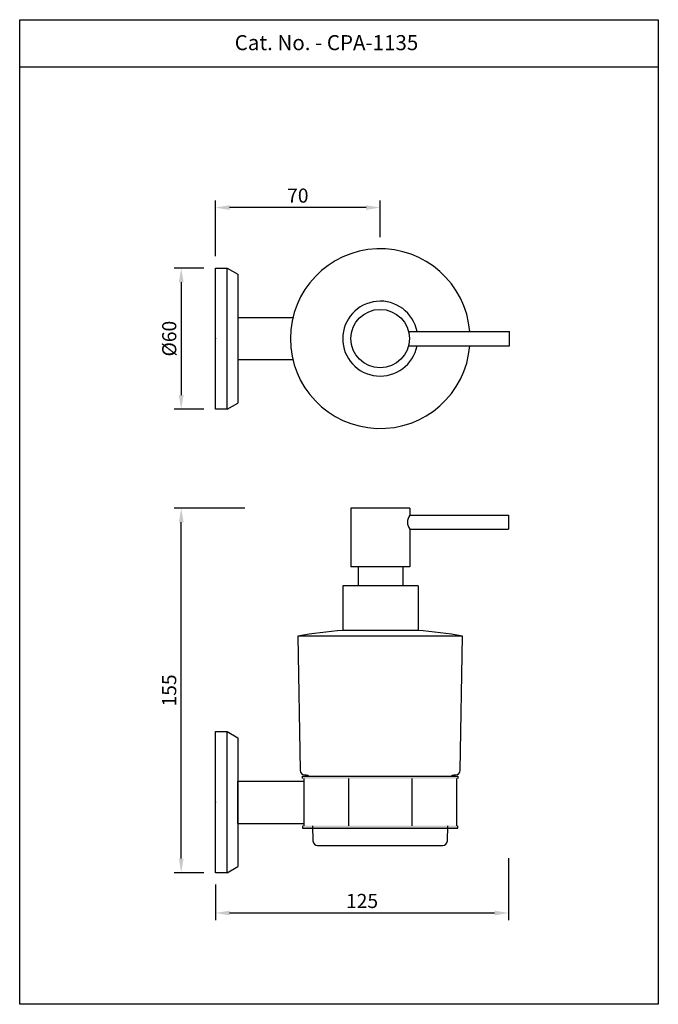
# Model space of a CAD drawing. Units: inches. Extents: x 4011 to 4283, y -243 to 175.
import ezdxf

# ---------------------------------------------------------------- set-up
doc = ezdxf.new("R2010")
doc.units = ezdxf.units.IN
doc.header["$MEASUREMENT"] = 0
doc.styles.get("Standard").update_dxf_attribs({"font": 'segoeui.ttf'})
doc.styles.add('STYLE1', font='times.ttf', dxfattribs={"height": 3})
doc.dimstyles.new('STANDARD$0', dxfattribs={"dimtxt": 5, "dimasz": 1, "dimexe": 1, "dimexo": 1, "dimgap": 0.09, "dimtad": 2, "dimtih": 1, "dimtoh": 1, "dimdec": 1, "dimzin": 0, "dimdsep": 46, "dimtxsty": 'STYLE1', "dimcen": 0.09, "dimadec": 0, "dimazin": 0, "dimtfac": 1, "dimtdec": 1, "dimtofl": 0, "dimtmove": 1, "dimatfit": 3, "dimfxl": 1, "dimtolj": 1, "dimtzin": 0, "dimarcsym": 0})

# ---------------------------------------------------------------- blocks, each defined once
blk = doc.blocks.new('*D64')
at = {"color": 0, "lineweight": -2, "transparency": 16777216}
for p, q in [((4089.54, 69.6), (4076.98, 69.6)), ((4079.98, 63.6), (4079.98, 15.6)), ((4089.54, 9.6), (4076.98, 9.6))]:
    blk.add_line(p, q, dxfattribs=at)
at = {"color": 0, "transparency": 16777216}
for points in [[(4078.98, 63.6), (4080.98, 63.6), (4079.98, 69.6)], [(4078.98, 15.6), (4080.98, 15.6), (4079.98, 9.6)]]:
    blk.add_solid(points, dxfattribs=at)
at = {"layer": 'Defpoints', "color": 0, "transparency": 16777216}
for p in [(4094.54, 69.6), (4079.98, 9.6), (4094.54, 9.6)]:
    blk.add_point(p, dxfattribs=at)
at = {"color": 0, "transparency": 16777216, "insert": (4074.88, 39.6), "char_height": 6, "attachment_point": 5, "rotation": 90}
blk.add_mtext('\\A1;%%C60', dxfattribs=at)
blk = doc.blocks.new('*D65')
at = {"color": 0, "lineweight": -2, "transparency": 16777216}
for p, q in [((4094.54, 74.6), (4094.54, 98.32)), ((4164.52, 82.8), (4164.52, 98.32)), ((4158.52, 95.32), (4100.54, 95.32))]:
    blk.add_line(p, q, dxfattribs=at)
at = {"color": 0, "transparency": 16777216}
for points in [[(4100.54, 96.32), (4100.54, 94.32), (4094.54, 95.32)], [(4158.52, 96.32), (4158.52, 94.32), (4164.52, 95.32)]]:
    blk.add_solid(points, dxfattribs=at)
at = {"layer": 'Defpoints', "color": 0, "transparency": 16777216}
for p in [(4094.54, 95.32), (4164.52, 77.8), (4094.54, 69.6)]:
    blk.add_point(p, dxfattribs=at)
at = {"color": 0, "transparency": 16777216, "insert": (4129.53, 100.42), "char_height": 6, "attachment_point": 5}
blk.add_mtext('\\A1;70', dxfattribs=at)
blk = doc.blocks.new('*D66')
at = {"color": 0, "lineweight": -2, "transparency": 16777216}
for p, q in [((4107.05, -32.45), (4076.98, -32.45)), ((4079.98, -181.45), (4079.98, -38.45)), ((4089.54, -187.45), (4076.98, -187.45))]:
    blk.add_line(p, q, dxfattribs=at)
at = {"color": 0, "transparency": 16777216}
for points in [[(4078.98, -38.45), (4080.98, -38.45), (4079.98, -32.45)], [(4078.98, -181.45), (4080.98, -181.45), (4079.98, -187.45)]]:
    blk.add_solid(points, dxfattribs=at)
at = {"layer": 'Defpoints', "color": 0, "transparency": 16777216}
for p in [(4079.98, -32.45), (4112.05, -32.45), (4094.54, -187.45)]:
    blk.add_point(p, dxfattribs=at)
at = {"color": 0, "transparency": 16777216, "insert": (4074.86, -109.95), "char_height": 6, "attachment_point": 5, "rotation": 90}
blk.add_mtext('\\A1;155', dxfattribs=at)
blk = doc.blocks.new('*D67')
at = {"color": 0, "lineweight": -2, "transparency": 16777216}
for p, q in [((4219.12, -181.24), (4219.12, -207.56)), ((4094.54, -192.45), (4094.54, -207.56)), ((4100.54, -204.56), (4213.12, -204.56))]:
    blk.add_line(p, q, dxfattribs=at)
at = {"color": 0, "transparency": 16777216}
for points in [[(4100.54, -203.56), (4100.54, -205.56), (4094.54, -204.56)], [(4213.12, -203.56), (4213.12, -205.56), (4219.12, -204.56)]]:
    blk.add_solid(points, dxfattribs=at)
at = {"layer": 'Defpoints', "color": 0, "transparency": 16777216}
for p in [(4219.12, -176.24), (4094.54, -187.45), (4219.12, -204.56)]:
    blk.add_point(p, dxfattribs=at)
at = {"color": 0, "transparency": 16777216, "insert": (4156.83, -199.44), "char_height": 6, "attachment_point": 5}
blk.add_mtext('\\A1;125', dxfattribs=at)

msp = doc.modelspace()

# ---------------------------------------------------------------- hatches: boundary and pattern name
h = msp.add_hatch(color=256)
h.paths.add_polyline_path([(4197.52, -147.45), (4197.52, -146.45), (4194.72, -146.45, -0.010963), (4193.52, -146.45), (4135.52, -146.45, -0.010963), (4134.31, -146.45), (4131.52, -146.45), (4131.52, -147.45)])
h.paths.add_polyline_path([(4197.52, -167.45), (4131.52, -167.45), (4131.52, -168.45), (4197.52, -168.45)])

# ---------------------------------------------------------------- linework, layer by layer
for p, q in [((4011.34, 155.17), (4282.73, 155.17)), ((4094.54, 69.6), (4099.54, 69.6)), ((4094.54, 9.6), (4094.54, 69.6)), ((4099.54, 9.6), (4099.54, 69.6)), ((4099.54, 69.6), (4104.04, 67)), ((4104.04, 67), (4104.04, 12.2)), ((4104.04, 48.6), (4127.43, 48.6)), ((4176.6, 42.6), (4219.54, 42.6)), ((4219.54, 36.6), (4219.54, 42.6)), ((4176.6, 36.6), (4219.54, 36.6)), ((4127.43, 30.6), (4104.04, 30.6)), ((4099.54, 9.6), (4094.54, 9.6)), ((4099.54, 9.6), (4104.04, 12.2)), ((4152.12, -32.45), (4152.12, -57.45)), ((4177.12, -32.45), (4152.12, -32.45)), ((4177.12, -32.45), (4177.12, -35.45)), ((4177.12, -35.45), (4219.12, -35.45)), ((4219.12, -35.45), (4219.12, -41.45)), ((4177.12, -41.45), (4177.12, -57.45)), ((4177.12, -41.45), (4219.12, -41.45)), ((4177.12, -57.45), (4152.12, -57.45)), ((4155.12, -57.45), (4155.12, -65.45)), ((4174.12, -57.45), (4174.12, -65.45)), ((4180.62, -65.45), (4148.62, -65.45)), ((4148.62, -65.45), (4148.62, -84.45)), ((4180.62, -65.45), (4180.62, -84.45)), ((4199.52, -86.83), (4129.57, -86.83)), ((4180.62, -84.45), (4148.62, -84.45)), ((4094.54, -127.45), (4099.54, -127.45)), ((4094.54, -187.45), (4094.54, -127.45)), ((4099.54, -187.45), (4099.54, -127.45)), ((4099.54, -127.45), (4104.04, -130.05)), ((4104.04, -130.05), (4104.04, -184.85)), ((4134.43, -146.45), (4194.6, -146.45)), ((4104.04, -166.45), (4104.04, -148.45)), ((4104.04, -148.45), (4132.04, -148.45)), ((4132.04, -147.45), (4132.04, -167.45)), ((4151.08, -147.45), (4151.08, -167.45)), ((4178.01, -147.45), (4178.01, -167.45)), ((4197.04, -167.45), (4197.04, -147.45)), ((4104.04, -166.45), (4132.04, -166.45)), ((4099.54, -187.45), (4094.54, -187.45)), ((4099.54, -187.45), (4104.04, -184.85))]:
    msp.add_line(p, q)
msp.add_lwpolyline([(4282.73, 175.19), (4282.73, -243.38), (4011.34, -243.38), (4011.34, 175.19)], close=True)
for points in [[(4148.62, -84.45, 0.02338), (4129.57, -86.83), (4130.49, -143.89, 0.409341), (4132.49, -145.86), (4133.02, -145.86, -0.198912), (4134.43, -146.45)], [(4199.52, -86.83, 0.02338), (4180.47, -84.45, 0.02338)], [(4194.6, -146.45, -0.198912), (4196.02, -145.86), (4196.55, -145.86, 0.409341), (4198.55, -143.89), (4199.47, -86.83)], [(4135.72, -167.45), (4135.95, -173.93, 0.403796), (4137.95, -175.86), (4191.09, -175.86, 0.403796), (4193.09, -173.93), (4193.32, -167.45)]]:
    msp.add_lwpolyline(points, format="xyb")
for points in [[(4131.52, -147.45), (4131.52, -146.45), (4197.52, -146.45), (4197.52, -147.45)], [(4131.52, -167.45), (4131.52, -168.45), (4197.52, -168.45), (4197.52, -167.45)]]:
    msp.add_lwpolyline(points)
msp.add_circle((4164.54, 39.6), 12.43)
for centre, radius, start, end in [((4164.54, 39.6), 38.19, 4.5051, 355.4949), ((4164.54, 39.6), 15.93, 10.8571, 349.1429), ((4181.12, -38.45), 5, 143.1301, 216.8699)]:
    msp.add_arc(centre, radius, start, end)
for p in [(4094.54, 39.6), (4094.54, -157.45)]:
    msp.add_point(p)

# ---------------------------------------------------------------- texts
msp.add_text('Cat. No. - CPA-1135', height=6.4055).set_placement((4102.7, 162.23))

# ---------------------------------------------------------------- dimensions: what is measured, and where the dimension line sits
for base, p1, p2, picture, middle in [((4094.54, 95.32), (4164.52, 77.8), (4094.54, 69.6), '*D65', (4129.53, 100.42)), ((4219.12, -204.56), (4094.54, -187.45), (4219.12, -176.24), '*D67', (4156.83, -199.44))]:
    dim = msp.add_linear_dim(base=base, p1=p1, p2=p2, dimstyle='STANDARD$0', override={"dimtxt": 6, "dimasz": 6, "dimexe": 3, "dimexo": 5, "dimgap": 2, "dimtad": 1, "dimtih": 0, "dimtoh": 0, "dimdec": 0, "dimzin": 8, "dimtxsty": 'Standard', "dimcen": 0, "dimazin": 2, "dimtdec": 4, "dimtmove": 0, "dimatfit": 1})
    dim.commit()
    dim.dimension.update_dxf_attribs({"geometry": picture, "text_midpoint": middle})
dim = msp.add_linear_dim(base=(4079.98, 9.6), p1=(4094.54, 69.6), p2=(4094.54, 9.6), angle=90, text='%%C<>', dimstyle='STANDARD$0', override={"dimtxt": 6, "dimasz": 6, "dimexe": 3, "dimexo": 5, "dimgap": 2, "dimtad": 1, "dimtih": 0, "dimtoh": 0, "dimdec": 0, "dimzin": 8, "dimtxsty": 'Standard', "dimcen": 0, "dimazin": 2, "dimtdec": 4, "dimtmove": 0, "dimatfit": 1})
dim.commit()
dim.dimension.update_dxf_attribs({"geometry": '*D64', "text_midpoint": (4074.88, 39.6)})
dim = msp.add_linear_dim(base=(4079.98, -32.45), p1=(4094.54, -187.45), p2=(4112.05, -32.45), angle=90, dimstyle='STANDARD$0', override={"dimtxt": 6, "dimasz": 6, "dimexe": 3, "dimexo": 5, "dimgap": 2, "dimtad": 1, "dimtih": 0, "dimtoh": 0, "dimdec": 0, "dimzin": 8, "dimtxsty": 'Standard', "dimcen": 0, "dimazin": 2, "dimtdec": 4, "dimtmove": 0, "dimatfit": 1})
dim.commit()
dim.dimension.update_dxf_attribs({"geometry": '*D66', "text_midpoint": (4074.86, -109.95)})

doc.saveas('drawing.dxf')
